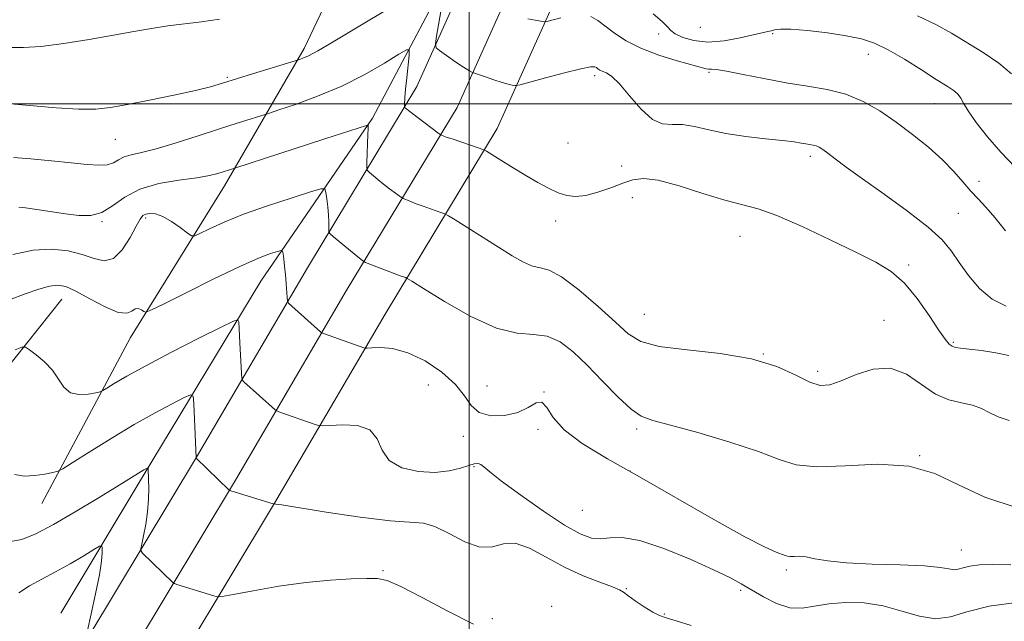
# Model space of a CAD drawing. Extents: x 2087300 to 2090200, y 322300 to 325200.
# Drawn here: x 2088911 to 2089106, y 322897 to 323017 of the extents above; entities that cross this region are included whole.
import ezdxf

# ---------------------------------------------------------------- set-up
doc = ezdxf.new("R2010")
doc.units = 0
doc.header["$MEASUREMENT"] = 0
for name, color, linetype, lineweight in [('32000', 7, 'Continuous', 0), ('DTM HARD BREAKLINE', 7, 'Continuous', 0), ('DTM SPOT ELEVATION', 2, 'Continuous', 13), ('INDEX CONTOUR', 41, 'Continuous', 13), ('INTERMEDIATE CONTOUR', 44, 'Continuous', 0)]:
    doc.layers.add(name, color=color, linetype=linetype, lineweight=lineweight)

msp = doc.modelspace()

# ---------------------------------------------------------------- linework, layer by layer
at = {"layer": '32000', "flags": 128}
for points in [[(2089000, 322500), (2089000, 325000)], [(2087500, 323000), (2090000, 323000)]]:
    msp.add_lwpolyline(points, dxfattribs=at)
at = {"layer": 'DTM HARD BREAKLINE'}
for points in [[(2088957.29, 323169.33, 1253.2), (2088986.48, 323141.7, 1247.92), (2088998.12, 323122.13, 1245.12), (2089009.71, 323095.47, 1240.77), (2089010.95, 323066.2, 1235.99), (2089004.59, 323036.85, 1230.35), (2088989.61, 323003.42, 1224.66), (2088967.84, 322967.38, 1218.88), (2088945.81, 322929.74, 1214.02), (2088919.08, 322885.26, 1209.2), (2088892.36, 322841.94, 1204.02), (2088866.14, 322800.19, 1199.25), (2088844.11, 322762.57, 1193.28), (2088813.85, 322714.64, 1187.18), (2088776.91, 322654.95, 1178.7), (2088751.93, 322613.28, 1173.47), (2088746.41, 322605.31, 1172.42)], [(2089000.68, 323153.06, 1247.92), (2089014.18, 323130.35, 1245.12), (2089027.55, 323099.57, 1240.77), (2089029.03, 323064.66, 1235.99), (2089021.79, 323031.21, 1230.35), (2089005.59, 322995.06, 1224.66), (2088983.32, 322958.18, 1218.88), (2088961.29, 322920.56, 1214.02), (2088934.46, 322875.9, 1209.2), (2088907.64, 322832.42, 1204.02), (2088881.54, 322790.85, 1199.25), (2088859.49, 322753.21, 1193.28), (2088829.11, 322705.1, 1187.18), (2088792.29, 322645.59, 1178.7), (2088772.22, 322613.51, 1174.6), (2088762.85, 322597.66, 1172.64)], [(2088993.58, 323147.38, 1248.12), (2089006.15, 323126.24, 1245.32), (2089018.63, 323097.52, 1240.97), (2089019.99, 323065.43, 1236.19), (2089013.19, 323034.03, 1230.55), (2088997.6, 322999.24, 1224.86), (2088975.58, 322962.78, 1219.08), (2088953.55, 322925.15, 1214.22), (2088926.77, 322880.58, 1209.4), (2088900, 322837.18, 1204.22), (2088873.84, 322795.52, 1199.45), (2088851.8, 322757.89, 1193.48), (2088821.48, 322709.87, 1187.38), (2088784.6, 322650.27, 1178.9), (2088759.61, 322608.59, 1173.67), (2088757.4, 322605.04, 1173.23)], [(2088979.66, 323139.32, 1246.01), (2088992.09, 323124.26, 1243.31), (2089001.55, 323100.63, 1239.82), (2089006.42, 323077.64, 1235.4), (2089004.38, 323050.71, 1230.68), (2088994.29, 323022.74, 1225.46), (2088980.78, 322997.11, 1222.21), (2088958.6, 322964.69, 1216.99), (2088935.19, 322925.99, 1211.78), (2088918.8, 322898.67, 1208.22)], [(2088915.06, 322920.5, 1213.19), (2088932.66, 322953.54, 1217.36), (2088951.38, 322983.7, 1221.35), (2088967.19, 323011.03, 1226.44), (2088983.67, 323045.81, 1232.76), (2088989.76, 323074.97, 1237.61), (2088991.18, 323097.32, 1241.72)], [(2088918.99, 322961.17, 1217.18), (2088902.69, 322940.72, 1214.6), (2088886.94, 322918.56, 1212.64)]]:
    msp.add_polyline3d(points, dxfattribs=at)
at = {"layer": 'DTM SPOT ELEVATION'}
for p in [(2089037.65, 323013.87, 1229.4), (2089045.98, 323015.24, 1231.7), (2089060.33, 323013.97, 1229.7), (2089079.34, 323009.82, 1229.3), (2089047.69, 323006.27, 1227.8), (2088951.94, 323005.29, 1226.2), (2089024.93, 323005.57, 1225.6), (2089092.5, 323000, 1229.1), (2088929.65, 322992.94, 1225.1), (2089019.63, 322992.19, 1225.2), (2089067.84, 322989.56, 1225.6), (2089030.31, 322987.66, 1224.9), (2089101.4, 322984.59, 1228.6), (2089032.44, 322981.33, 1223.1), (2088927.02, 322976.55, 1221.9), (2088935.68, 322977.31, 1219.7), (2089017.17, 322976.67, 1223.4), (2089097.25, 322978.19, 1227), (2089053.86, 322973.63, 1223.1), (2089087.36, 322967.96, 1224.3), (2089034.83, 322958.13, 1222.99), (2089082.46, 322956.94, 1222.7), (2089096.26, 322952.58, 1224.2), (2089058.46, 322950.26, 1222), (2089069.32, 322946.76, 1222.4), (2088991.89, 322944.08, 1216.9), (2089003.56, 322943.84, 1218.7), (2089014.88, 322942.67, 1218), (2089013.7, 322935.27, 1217.7), (2089033.28, 322935.29, 1219.7), (2088998.83, 322933.84, 1217.6), (2089089.57, 322929.99, 1220), (2089000.99, 322927.82, 1215.8), (2089031.96, 322926.98, 1218), (2089022.5, 322919.15, 1217.3), (2089097.88, 322911.24, 1218.8), (2088982.9, 322907.15, 1212.2), (2089063.05, 322907.28, 1217.7), (2089031.25, 322903.52, 1214.1), (2089054.01, 322903.19, 1215.7), (2089016.4, 322900.01, 1212), (2089038.8, 322898.49, 1214.1), (2089004.63, 322897.58, 1212.8)]:
    msp.add_point(p, dxfattribs=at)
at = {"layer": 'INDEX CONTOUR'}
for points in [[(2089036.559, 323017.893, 1230), (2089038.382, 323016.339, 1230), (2089039.423, 323015.296, 1230), (2089040.096, 323014.586, 1230), (2089040.967, 323013.949, 1230), (2089042.491, 323013.214, 1230), (2089044.692, 323012.568, 1230), (2089047.484, 323012.285, 1230), (2089050.708, 323012.541, 1230), (2089053.917, 323013.128, 1230), (2089059.379, 323014.371, 1230), (2089060.054, 323014.544, 1230), (2089060.736, 323014.733, 1230), (2089061.884, 323014.865, 1230), (2089063.979, 323014.83, 1230), (2089067.29, 323014.553, 1230), (2089071.227, 323014.09, 1230), (2089074.991, 323013.533, 1230), (2089078.004, 323012.919, 1230), (2089080.595, 323012.073, 1230), (2089083.317, 323010.767, 1230), (2089086.542, 323008.886, 1230), (2089089.91, 323006.765, 1230), (2089092.878, 323004.852, 1230), (2089095.028, 323003.484, 1230), (2089096.422, 323002.557, 1230), (2089097.254, 323001.851, 1230), (2089097.746, 323001.141, 1230), (2089098.258, 323000.152, 1230), (2089099.184, 322998.598, 1230), (2089100.818, 322996.293, 1230), (2089103.059, 322993.455, 1230), (2089105.708, 322990.401, 1230), (2089108.546, 322987.428, 1230)], [(2088909.259, 322970.044, 1220), (2088913.285, 322970.883, 1220), (2088916.994, 322971.099, 1220), (2088920.263, 322970.765, 1220), (2088923.075, 322970.054, 1220), (2088925.438, 322969.207, 1220), (2088927.466, 322968.733, 1220), (2088929.301, 322969.208, 1220), (2088931.037, 322970.969, 1220), (2088932.579, 322973.402, 1220), (2088933.787, 322975.654, 1220), (2088934.585, 322977.066, 1220), (2088935.152, 322977.763, 1220), (2088935.736, 322978.064, 1220), (2088936.544, 322978.211, 1220), (2088937.65, 322978.11, 1220), (2088939.088, 322977.594, 1220), (2088940.829, 322976.584, 1220), (2088942.575, 322975.367, 1220), (2088943.961, 322974.325, 1220), (2088944.778, 322973.768, 1220), (2088945.43, 322973.739, 1220), (2088946.474, 322974.215, 1220), (2088948.383, 322975.156, 1220), (2088951.267, 322976.464, 1220), (2088955.15, 322978.023, 1220), (2088959.885, 322979.698, 1220), (2088964.644, 322981.26, 1220), (2088968.427, 322982.456, 1220), (2088970.517, 322983.072, 1220), (2088971.32, 322983.053, 1220), (2088971.523, 322982.383, 1220), (2088971.691, 322981.105, 1220), (2088971.883, 322979.491, 1220), (2088972.036, 322977.877, 1220), (2088972.102, 322976.54, 1220), (2088972.104, 322975.536, 1220), (2088972.081, 322974.866, 1220), (2088972.101, 322974.482, 1220), (2088972.347, 322974.141, 1220), (2088973.031, 322973.55, 1220), (2088977.119, 322970.145, 1220), (2088978.886, 322968.733, 1220), (2088979.069, 322968.611, 1220), (2088979.419, 322968.454, 1220), (2088985.116, 322966.232, 1220), (2088986.271, 322965.799, 1220), (2088987.362, 322965.417, 1220), (2088987.676, 322965.277, 1220), (2088988.597, 322964.717, 1220), (2088990.917, 322963.259, 1220), (2088995.101, 322960.669, 1220), (2089000.326, 322957.708, 1220), (2089005.444, 322955.378, 1220), (2089009.561, 322954.376, 1220), (2089012.795, 322954.142, 1220), (2089015.519, 322953.807, 1220), (2089018.07, 322952.668, 1220), (2089020.653, 322950.693, 1220), (2089023.442, 322948.017, 1220), (2089026.513, 322944.854, 1220), (2089029.561, 322941.734, 1220), (2089032.188, 322939.267, 1220), (2089034.232, 322937.847, 1220), (2089036.502, 322937.017, 1220), (2089040.045, 322936.102, 1220), (2089045.492, 322934.6, 1220), (2089051.8, 322932.715, 1220), (2089057.51, 322930.82, 1220), (2089061.633, 322929.253, 1220), (2089065.048, 322928.192, 1220), (2089069.106, 322927.777, 1220), (2089074.743, 322928.003, 1220), (2089081.237, 322928.297, 1220), (2089087.455, 322927.943, 1220), (2089092.613, 322926.444, 1220), (2089097.319, 322924.187, 1220), (2089102.531, 322921.776, 1220), (2089108.93, 322919.646, 1220)], [(2088910.466, 322902.737, 1210), (2088912.589, 322904.104, 1210), (2088915.048, 322905.436, 1210), (2088917.785, 322906.883, 1210), (2088920.677, 322908.516, 1210), (2088923.358, 322910.11, 1210), (2088925.406, 322911.356, 1210), (2088926.525, 322912.016, 1210), (2088926.941, 322912.089, 1210), (2088927.011, 322911.643, 1210), (2088927.008, 322910.681, 1210), (2088926.877, 322908.99, 1210), (2088926.478, 322906.299, 1210), (2088925.739, 322902.549, 1210), (2088924.861, 322898.528, 1210), (2088924.113, 322895.236, 1210)]]:
    msp.add_polyline3d(points, dxfattribs=at)
at = {"layer": 'INTERMEDIATE CONTOUR'}
for points in [[(2088994.561, 323019.467, 1226), (2088993.519, 323013.46, 1226), (2088993.287, 323011.909, 1226), (2088993.444, 323011.164, 1226), (2088994.123, 323010.586, 1226), (2088996.907, 323008.606, 1226), (2088998.345, 323007.617, 1226), (2088999.389, 323006.943, 1226), (2089000.057, 323006.553, 1226), (2089000.682, 323006.238, 1226), (2089001.039, 323006.103, 1226), (2089003.22, 323005.348, 1226), (2089004.939, 323004.77, 1226), (2089006.567, 323004.248, 1226), (2089007.778, 323003.906, 1226), (2089008.579, 323003.72, 1226), (2089009.057, 323003.632, 1226), (2089009.396, 323003.616, 1226), (2089010.146, 323003.781, 1226), (2089015.155, 323005.135, 1226), (2089018.946, 323006.142, 1226), (2089022.212, 323006.96, 1226), (2089024.121, 323007.346, 1226), (2089024.959, 323007.377, 1226), (2089025.291, 323007.21, 1226), (2089025.595, 323006.978, 1226), (2089026.002, 323006.721, 1226), (2089026.558, 323006.457, 1226), (2089027.319, 323006.136, 1226), (2089028.394, 323005.441, 1226), (2089029.907, 323003.992, 1226), (2089031.91, 323001.613, 1226), (2089034.18, 322998.956, 1226), (2089036.421, 322996.882, 1226), (2089038.43, 322995.996, 1226), (2089040.344, 322995.888, 1226), (2089042.392, 322995.894, 1226), (2089044.781, 322995.502, 1226), (2089047.631, 322994.809, 1226), (2089051.04, 322994.066, 1226), (2089054.984, 322993.471, 1226), (2089058.952, 322993.025, 1226), (2089062.311, 322992.683, 1226), (2089064.596, 322992.408, 1226), (2089066.014, 322992.187, 1226), (2089066.948, 322992.019, 1226), (2089068.399, 322991.777, 1226), (2089069.016, 322991.616, 1226), (2089069.613, 322991.357, 1226), (2089070.329, 322990.91, 1226), (2089071.327, 322990.18, 1226), (2089072.79, 322989.056, 1226), (2089074.987, 322987.402, 1226), (2089078.203, 322985.067, 1226), (2089082.518, 322982.013, 1226), (2089087.185, 322978.649, 1226), (2089091.248, 322975.493, 1226), (2089094.017, 322972.915, 1226), (2089095.87, 322970.679, 1226), (2089097.447, 322968.401, 1226), (2089099.28, 322965.831, 1226), (2089101.459, 322963.27, 1226), (2089103.961, 322961.157, 1226), (2089106.746, 322959.778, 1226)], [(2088908.884, 322999.986, 1226), (2088917.868, 322999.227, 1226), (2088922.356, 322998.946, 1226), (2088925.76, 322998.947, 1226), (2088928.681, 322999.256, 1226), (2088932.049, 322999.868, 1226), (2088936.476, 323000.748, 1226), (2088941.308, 323001.742, 1226), (2088945.574, 323002.667, 1226), (2088948.606, 323003.402, 1226), (2088950.976, 323004.078, 1226), (2088956.954, 323005.94, 1226), (2088966.287, 323008.82, 1226), (2088966.937, 323009.053, 1226), (2088968.088, 323009.569, 1226), (2088969.933, 323010.547, 1226), (2088972.603, 323012.112, 1226), (2088979.923, 323016.53, 1226), (2088984.165, 323019.036, 1226)], [(2089089.115, 323017.475, 1232), (2089092.784, 323015.787, 1232), (2089095.882, 323014.051, 1232), (2089102.178, 323010.21, 1232), (2089105.33, 323008.108, 1232), (2089107.819, 323005.964, 1232)], [(2088909.022, 323011.204, 1228), (2088911.422, 323011.177, 1228), (2088914.865, 323011.395, 1228), (2088919.4, 323011.969, 1228), (2088924.453, 323012.774, 1228), (2088929.289, 323013.628, 1228), (2088933.358, 323014.38, 1228), (2088936.834, 323015.003, 1228), (2088940.075, 323015.5, 1228), (2088946.801, 323016.299, 1228), (2088950.339, 323016.834, 1228)], [(2089011.675, 323016.891, 1228), (2089013.119, 323016.619, 1228), (2089014.233, 323016.426, 1228), (2089014.893, 323016.337, 1228), (2089015.474, 323016.396, 1228), (2089018.223, 323017.108, 1228)], [(2089024.19, 323017.348, 1228), (2089025.618, 323016.552, 1228), (2089028.899, 323014.021, 1228), (2089031.2, 323012.521, 1228), (2089034.143, 323011.041, 1228), (2089037.727, 323009.702, 1228), (2089041.381, 323008.579, 1228), (2089047.15, 323006.954, 1228), (2089047.644, 323006.87, 1228), (2089048.168, 323006.867, 1228), (2089049.192, 323006.792, 1228), (2089051.188, 323006.483, 1228), (2089054.455, 323005.839, 1228), (2089058.59, 323005.007, 1228), (2089063.016, 323004.196, 1228), (2089067.254, 323003.539, 1228), (2089071.213, 323002.858, 1228), (2089074.899, 323001.896, 1228), (2089078.336, 323000.455, 1228), (2089081.624, 322998.577, 1228), (2089084.881, 322996.359, 1228), (2089088.168, 322993.909, 1228), (2089091.315, 322991.364, 1228), (2089094.091, 322988.868, 1228), (2089096.336, 322986.551, 1228), (2089098.153, 322984.465, 1228), (2089099.713, 322982.646, 1228), (2089101.184, 322981.066, 1228), (2089102.729, 322979.428, 1228), (2089104.51, 322977.373, 1228), (2089106.627, 322974.703, 1228)], [(2088909.402, 322989.333, 1224), (2088912.872, 322989.063, 1224), (2088916.969, 322988.684, 1224), (2088920.897, 322988.281, 1224), (2088924.022, 322987.943, 1224), (2088926.347, 322987.768, 1224), (2088928.034, 322987.862, 1224), (2088929.264, 322988.275, 1224), (2088930.29, 322988.862, 1224), (2088931.381, 322989.427, 1224), (2088932.807, 322989.846, 1224), (2088934.847, 322990.295, 1224), (2088937.777, 322991.029, 1224), (2088941.717, 322992.204, 1224), (2088946.148, 322993.631, 1224), (2088950.397, 322995.024, 1224), (2088953.897, 322996.152, 1224), (2088960.324, 322998.164, 1224), (2088962.181, 322998.774, 1224), (2088965.498, 322999.889, 1224), (2088969.875, 323001.497, 1224), (2088974.658, 323003.526, 1224), (2088979.235, 323005.846, 1224), (2088983.158, 323008.098, 1224), (2088986.022, 323009.855, 1224), (2088987.563, 323010.761, 1224), (2088988.091, 323010.706, 1224), (2088988.056, 323009.642, 1224), (2088987.599, 323005.18, 1224), (2088987.378, 323002.902, 1224), (2088987.24, 323001.28, 1224), (2088987.142, 322999.707, 1224), (2088987.135, 322999.42, 1224), (2088987.166, 322999.285, 1224), (2088987.262, 322999.189, 1224), (2088987.954, 322998.637, 1224), (2088994.016, 322994.049, 1224), (2088994.345, 322993.821, 1224), (2088994.527, 322993.735, 1224), (2088994.83, 322993.619, 1224), (2088995.456, 322993.393, 1224), (2088996.593, 322993.001, 1224), (2089001.797, 322991.263, 1224), (2089002.73, 322990.938, 1224), (2089003.426, 322990.596, 1224), (2089004.482, 322989.945, 1224), (2089006.328, 322988.785, 1224), (2089008.727, 322987.292, 1224), (2089011.277, 322985.733, 1224), (2089013.643, 322984.341, 1224), (2089015.771, 322983.188, 1224), (2089017.674, 322982.311, 1224), (2089019.403, 322981.748, 1224), (2089021.158, 322981.55, 1224), (2089023.178, 322981.767, 1224), (2089025.602, 322982.405, 1224), (2089028.175, 322983.288, 1224), (2089030.548, 322984.192, 1224), (2089032.541, 322984.893, 1224), (2089034.66, 322985.171, 1224), (2089037.582, 322984.8, 1224), (2089041.723, 322983.679, 1224), (2089046.44, 322982.189, 1224), (2089050.828, 322980.832, 1224), (2089057.438, 322979.104, 1224), (2089061.206, 322977.786, 1224), (2089066.198, 322975.608, 1224), (2089071.749, 322972.969, 1224), (2089076.879, 322970.461, 1224), (2089080.85, 322968.48, 1224), (2089083.904, 322966.638, 1224), (2089086.528, 322964.352, 1224), (2089089.086, 322961.261, 1224), (2089091.446, 322957.895, 1224), (2089093.344, 322955.007, 1224), (2089094.611, 322953.165, 1224), (2089095.419, 322952.204, 1224), (2089096.025, 322951.77, 1224), (2089096.693, 322951.553, 1224), (2089097.717, 322951.403, 1224), (2089099.397, 322951.214, 1224), (2089101.882, 322950.897, 1224), (2089104.714, 322950.459, 1224), (2089107.281, 322949.93, 1224)], [(2088910.45, 322979.417, 1222), (2088911.813, 322979.299, 1222), (2088914.048, 322978.995, 1222), (2088919.725, 322978.121, 1222), (2088922.367, 322977.776, 1222), (2088924.751, 322977.77, 1222), (2088926.959, 322978.37, 1222), (2088929.115, 322979.717, 1222), (2088931.523, 322981.439, 1222), (2088934.527, 322983.039, 1222), (2088938.299, 322984.136, 1222), (2088942.306, 322984.82, 1222), (2088945.838, 322985.295, 1222), (2088948.357, 322985.726, 1222), (2088950.015, 322986.128, 1222), (2088953.428, 322987.202, 1222), (2088971.282, 322993.056, 1222), (2088979.578, 322995.705, 1222), (2088979.853, 322995.765, 1222), (2088979.9, 322995.711, 1222), (2088979.914, 322995.539, 1222), (2088979.917, 322995.035, 1222), (2088979.889, 322993.93, 1222), (2088979.653, 322988.234, 1222), (2088979.63, 322987.232, 1222), (2088979.758, 322986.748, 1222), (2088980.146, 322986.37, 1222), (2088981.855, 322984.956, 1222), (2088982.997, 322984.037, 1222), (2088984.182, 322983.112, 1222), (2088986.543, 322981.33, 1222), (2088986.882, 322981.138, 1222), (2088987.382, 322980.934, 1222), (2088989.465, 322980.129, 1222), (2088990.855, 322979.616, 1222), (2088992.291, 322979.111, 1222), (2088994.579, 322978.34, 1222), (2088995.185, 322978.118, 1222), (2088995.873, 322977.745, 1222), (2088997.232, 322976.897, 1222), (2089005.867, 322971.458, 1222), (2089008.568, 322969.776, 1222), (2089010.795, 322968.508, 1222), (2089012.621, 322967.726, 1222), (2089014.19, 322967.375, 1222), (2089015.94, 322966.885, 1222), (2089018.382, 322965.562, 1222), (2089021.81, 322962.967, 1222), (2089025.64, 322959.686, 1222), (2089029.071, 322956.561, 1222), (2089031.629, 322954.255, 1222), (2089034.151, 322952.72, 1222), (2089037.798, 322951.725, 1222), (2089043.328, 322951.027, 1222), (2089049.875, 322950.32, 1222), (2089056.164, 322949.283, 1222), (2089061.183, 322947.73, 1222), (2089064.942, 322946.017, 1222), (2089067.717, 322944.638, 1222), (2089069.82, 322943.988, 1222), (2089071.733, 322944.09, 1222), (2089073.978, 322944.869, 1222), (2089076.925, 322946.135, 1222), (2089080.326, 322947.24, 1222), (2089083.777, 322947.421, 1222), (2089086.963, 322946.189, 1222), (2089092.694, 322942.239, 1222), (2089095.403, 322941.087, 1222), (2089097.919, 322940.497, 1222), (2089100.088, 322940.039, 1222), (2089101.838, 322939.376, 1222), (2089103.418, 322938.564, 1222), (2089105.157, 322937.752, 1222), (2089107.358, 322936.987, 1222)], [(2088908.59, 322960.988, 1218), (2088911.718, 322962.186, 1218), (2088914.414, 322963.12, 1218), (2088916.59, 322963.729, 1218), (2088918.251, 322963.94, 1218), (2088919.819, 322963.651, 1218), (2088921.82, 322962.744, 1218), (2088924.576, 322961.227, 1218), (2088927.605, 322959.605, 1218), (2088930.222, 322958.503, 1218), (2088931.922, 322958.35, 1218), (2088932.912, 322958.776, 1218), (2088933.579, 322959.221, 1218), (2088934.226, 322959.254, 1218), (2088934.833, 322958.984, 1218), (2088935.3, 322958.656, 1218), (2088935.686, 322958.526, 1218), (2088936.699, 322958.918, 1218), (2088939.207, 322960.164, 1218), (2088943.707, 322962.424, 1218), (2088949.216, 322965.151, 1218), (2088954.377, 322967.619, 1218), (2088958.123, 322969.268, 1218), (2088960.514, 322970.193, 1218), (2088961.897, 322970.651, 1218), (2088962.601, 322970.841, 1218), (2088962.887, 322970.713, 1218), (2088962.999, 322970.157, 1218), (2088963.137, 322969.108, 1218), (2088963.311, 322967.674, 1218), (2088963.482, 322966.006, 1218), (2088963.624, 322964.272, 1218), (2088963.799, 322961.492, 1218), (2088963.869, 322960.809, 1218), (2088964.115, 322960.36, 1218), (2088964.747, 322959.758, 1218), (2088970.441, 322954.637, 1218), (2088970.656, 322954.467, 1218), (2088971.022, 322954.304, 1218), (2088979.059, 322951.464, 1218), (2088979.299, 322951.4, 1218), (2088979.705, 322951.399, 1218), (2088980.631, 322951.459, 1218), (2088982.342, 322951.524, 1218), (2088984.78, 322951.314, 1218), (2088987.811, 322950.492, 1218), (2088991.231, 322948.842, 1218), (2088994.571, 322946.616, 1218), (2088997.294, 322944.187, 1218), (2088999.071, 322941.898, 1218), (2089000.4, 322939.975, 1218), (2089001.98, 322938.613, 1218), (2089004.307, 322937.962, 1218), (2089007.05, 322937.982, 1218), (2089009.677, 322938.585, 1218), (2089011.759, 322939.596, 1218), (2089013.315, 322940.484, 1218), (2089014.469, 322940.632, 1218), (2089015.428, 322939.596, 1218), (2089016.706, 322937.619, 1218), (2089018.898, 322935.124, 1218), (2089022.484, 322932.42, 1218), (2089027.495, 322929.383, 1218), (2089033.844, 322925.779, 1218), (2089048.669, 322917.309, 1218), (2089054.838, 322913.864, 1218), (2089058.835, 322911.791, 1218), (2089061.04, 322910.804, 1218), (2089062.815, 322910.161, 1218), (2089063.304, 322910.009, 1218), (2089063.84, 322909.953, 1218), (2089064.604, 322909.979, 1218), (2089065.651, 322909.986, 1218), (2089067.006, 322909.855, 1218), (2089068.762, 322909.511, 1218), (2089071.29, 322909.063, 1218), (2089075.032, 322908.665, 1218), (2089080.154, 322908.424, 1218), (2089085.718, 322908.267, 1218), (2089090.513, 322908.075, 1218), (2089093.632, 322907.774, 1218), (2089095.392, 322907.473, 1218), (2089096.412, 322907.327, 1218), (2089097.254, 322907.44, 1218), (2089098.22, 322907.725, 1218), (2089099.55, 322908.045, 1218), (2089101.468, 322908.278, 1218), (2089104.135, 322908.371, 1218), (2089107.696, 322908.284, 1218)], [(2088909.715, 322951.047, 1216), (2088911.035, 322951.56, 1216), (2088911.782, 322951.562, 1216), (2088912.594, 322951.051, 1216), (2088913.941, 322950.049, 1216), (2088915.596, 322948.66, 1216), (2088917.163, 322947.001, 1216), (2088918.368, 322945.229, 1216), (2088919.436, 322943.631, 1216), (2088920.717, 322942.531, 1216), (2088922.429, 322942.144, 1216), (2088924.254, 322942.25, 1216), (2088925.745, 322942.52, 1216), (2088926.611, 322942.717, 1216), (2088927.19, 322942.956, 1216), (2088927.979, 322943.441, 1216), (2088929.441, 322944.358, 1216), (2088931.914, 322945.815, 1216), (2088935.696, 322947.9, 1216), (2088940.823, 322950.583, 1216), (2088946.252, 322953.353, 1216), (2088950.672, 322955.584, 1216), (2088953.122, 322956.792, 1216), (2088954.032, 322957.059, 1216), (2088954.182, 322956.62, 1216), (2088954.381, 322952.429, 1216), (2088954.71, 322946.402, 1216), (2088954.78, 322945.453, 1216), (2088954.914, 322945.005, 1216), (2088955.231, 322944.674, 1216), (2088961.434, 322939.11, 1216), (2088961.756, 322938.898, 1216), (2088962.169, 322938.738, 1216), (2088969.375, 322936.2, 1216), (2088970.076, 322935.985, 1216), (2088970.828, 322935.941, 1216), (2088972.276, 322936.027, 1216), (2088974.805, 322936.15, 1216), (2088977.772, 322935.977, 1216), (2088980.271, 322935.119, 1216), (2088981.703, 322933.353, 1216), (2088982.677, 322931.125, 1216), (2088984.108, 322929.047, 1216), (2088986.647, 322927.613, 1216), (2088989.899, 322926.856, 1216), (2088993.207, 322926.687, 1216), (2088996.025, 322926.993, 1216), (2088998.253, 322927.544, 1216), (2088999.906, 322928.082, 1216), (2089001.026, 322928.394, 1216), (2089001.768, 322928.449, 1216), (2089002.32, 322928.262, 1216), (2089002.932, 322927.793, 1216), (2089004.119, 322926.791, 1216), (2089006.461, 322924.953, 1216), (2089010.27, 322922.152, 1216), (2089014.788, 322918.983, 1216), (2089018.988, 322916.214, 1216), (2089022.093, 322914.449, 1216), (2089024.321, 322913.605, 1216), (2089026.136, 322913.434, 1216), (2089028.012, 322913.638, 1216), (2089030.443, 322913.723, 1216), (2089033.929, 322913.148, 1216), (2089038.705, 322911.568, 1216), (2089043.952, 322909.416, 1216), (2089048.583, 322907.321, 1216), (2089051.817, 322905.75, 1216), (2089054.084, 322904.529, 1216), (2089058.49, 322901.917, 1216), (2089061.112, 322900.592, 1216), (2089063.733, 322899.75, 1216), (2089066.191, 322899.66, 1216), (2089068.684, 322900.063, 1216), (2089071.494, 322900.567, 1216), (2089074.821, 322900.832, 1216), (2089078.511, 322900.717, 1216), (2089082.323, 322900.136, 1216), (2089086.042, 322899.102, 1216), (2089089.546, 322898.055, 1216), (2089092.742, 322897.544, 1216), (2089095.676, 322897.94, 1216), (2089098.969, 322898.933, 1216), (2089103.384, 322900.038, 1216), (2089109.303, 322900.865, 1216)], [(2088909.582, 322926.236, 1214), (2088911.499, 322925.961, 1214), (2088913.627, 322926.056, 1214), (2088915.664, 322926.351, 1214), (2088917.246, 322926.662, 1214), (2088918.211, 322926.904, 1214), (2088919.209, 322927.404, 1214), (2088921.096, 322928.59, 1214), (2088924.46, 322930.73, 1214), (2088928.812, 322933.446, 1214), (2088933.396, 322936.2, 1214), (2088937.543, 322938.537, 1214), (2088940.933, 322940.336, 1214), (2088943.335, 322941.559, 1214), (2088944.626, 322942.128, 1214), (2088945.123, 322941.815, 1214), (2088945.257, 322940.351, 1214), (2088945.714, 322929.632, 1214), (2088945.702, 322929.568, 1214), (2088945.741, 322929.52, 1214), (2088952.306, 322923.149, 1214), (2088952.392, 322923.095, 1214), (2088961.209, 322920.38, 1214), (2088961.358, 322920.403, 1214), (2088961.579, 322920.382, 1214), (2088962.781, 322920.195, 1214), (2088971.589, 322918.777, 1214), (2088978.346, 322917.762, 1214), (2088984.385, 322917.014, 1214), (2088990.928, 322916.585, 1214), (2088993.194, 322915.944, 1214), (2088996.02, 322914.504, 1214), (2088999.175, 322912.853, 1214), (2089002.155, 322911.806, 1214), (2089004.61, 322911.888, 1214), (2089006.808, 322912.457, 1214), (2089009.172, 322912.583, 1214), (2089012.03, 322911.586, 1214), (2089015.334, 322909.802, 1214), (2089018.94, 322907.822, 1214), (2089022.645, 322906.135, 1214), (2089026.008, 322904.836, 1214), (2089028.53, 322903.922, 1214), (2089029.914, 322903.338, 1214), (2089030.674, 322902.85, 1214), (2089031.532, 322902.172, 1214), (2089033.007, 322901.121, 1214), (2089034.829, 322899.915, 1214), (2089036.531, 322898.874, 1214), (2089037.825, 322898.214, 1214), (2089039.15, 322897.735, 1214), (2089041.127, 322897.139, 1214), (2089044.16, 322896.198, 1214)], [(2088908.835, 322912.922, 1212), (2088911.084, 322913.328, 1212), (2088913.86, 322914.47, 1212), (2088917.37, 322916.337, 1212), (2088921.659, 322918.826, 1212), (2088926.092, 322921.495, 1212), (2088929.874, 322923.814, 1212), (2088934.765, 322926.844, 1212), (2088935.35, 322927.187, 1212), (2088936.126, 322927.589, 1212), (2088936.174, 322927.558, 1212), (2088936.188, 322927.413, 1212), (2088936.252, 322925.329, 1212), (2088936.283, 322923.571, 1212), (2088936.25, 322921.342, 1212), (2088936.076, 322918.856, 1212), (2088935.719, 322916.342, 1212), (2088935.283, 322914.09, 1212), (2088934.907, 322912.402, 1212), (2088934.714, 322911.468, 1212), (2088934.761, 322911.006, 1212), (2088935.087, 322910.623, 1212), (2088941.055, 322904.793, 1212), (2088941.385, 322904.582, 1212), (2088941.864, 322904.413, 1212), (2088949.223, 322902.098, 1212), (2088949.916, 322901.94, 1212), (2088950.924, 322902.024, 1212), (2088953.111, 322902.422, 1212), (2088957.051, 322903.153, 1212), (2088962.153, 322904.022, 1212), (2088967.538, 322904.784, 1212), (2088972.438, 322905.25, 1212), (2088976.543, 322905.477, 1212), (2088979.655, 322905.578, 1212), (2088981.777, 322905.583, 1212), (2088983.706, 322905.186, 1212), (2088986.442, 322903.997, 1212), (2088990.664, 322901.799, 1212), (2088995.78, 322899.079, 1212), (2089000.884, 322896.499, 1212)]]:
    msp.add_polyline3d(points, dxfattribs=at)

doc.saveas('drawing.dxf')
